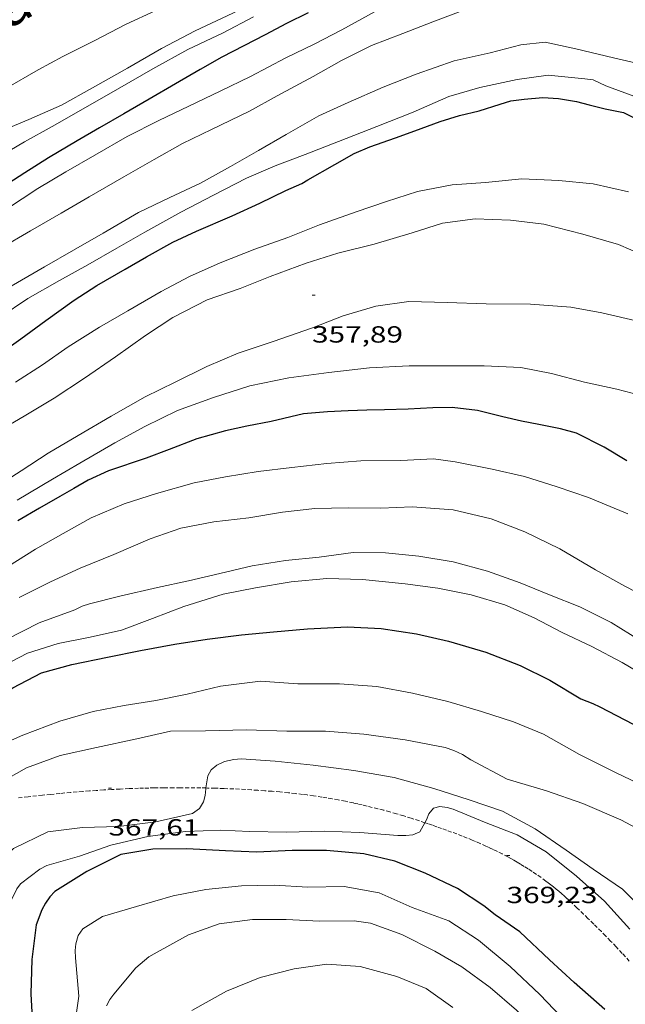
# Model space of a CAD drawing. Units: inches. Extents: x 451000 to 452005, y 4602499 to 4603001.
# Drawn here: x 451806 to 451845, y 4602846 to 4602909 of the extents above; entities that cross this region are included whole.
import ezdxf
from ezdxf.enums import TextEntityAlignment as Align

# ---------------------------------------------------------------- set-up
doc = ezdxf.new("R2010")
doc.units = ezdxf.units.IN
doc.header["$MEASUREMENT"] = 0
doc.linetypes.add('TRAZOS2', pattern=[0.375, 0.25, -0.125])
for name, color, linetype, lineweight in [('CORBA DE NIVELL', 7, 'Continuous', 0), ('CORBA MESTRA', 7, 'Continuous', 0), ('CORRIOL', 7, 'Continuous', 0), ('COTA ALTIMETRICA', 7, 'Continuous', 0), ('TEXT DE CAMI', 7, 'Continuous', 0)]:
    doc.layers.add(name, color=color, linetype=linetype, lineweight=lineweight)
doc.styles.add('Style-Arial', font='ARIAL.TTF')

# ---------------------------------------------------------------- blocks, each defined once
blk = doc.blocks.new('COTA')
at = {"color": 0, "linetype": 'ByBlock', "lineweight": -2}
blk.add_line((0, 0), (0.2, 0), dxfattribs=at)

msp = doc.modelspace()

# ---------------------------------------------------------------- linework, layer by layer
at = {"layer": 'CORBA DE NIVELL', "color": 30, "linetype": 'Continuous', "lineweight": 0, "flags": 128}
for points, elevation in [([(451800.256, 4602902.52), (451800.614, 4602902.586), (451802.733, 4602903.301), (451804.816, 4602904.476), (451806.888, 4602905.672), (451808.477, 4602906.535), (451810.524, 4602907.55), (451812.55, 4602908.6), (451814.402, 4602909.456), (451816.346, 4602910.394), (451818.368, 4602911.451), (451820.687, 4602912.475), (451822.819, 4602913.549), (451825.106, 4602914.869), (451826.884, 4602915.822), (451828.852, 4602916.7), (451830.786, 4602917.447), (451833.158, 4602918.299), (451835.097, 4602918.956), (451837.56, 4602919.714), (451839.893, 4602920.376), (451844.421, 4602922.072)], 347.001), ([(451796.911, 4602897.828), (451798.068, 4602898.548), (451800.223, 4602899.663), (451802.103, 4602900.6), (451803.927, 4602901.487), (451806.295, 4602902.475), (451808.393, 4602903.4), (451810.38, 4602904.52), (451812.616, 4602905.783), (451814.798, 4602907.043), (451816.977, 4602908.181), (451819.382, 4602909.311), (451821.24, 4602910.254)], 348.001), ([(451808.362, 4602896.463), (451810.163, 4602897.503), (451812.387, 4602898.787), (451814.334, 4602899.911), (451816.161, 4602900.938), (451818.01, 4602901.831), (451820.463, 4602903.007), (451822.231, 4602904.009), (451824.537, 4602905.23), (451826.361, 4602906.264), (451828.292, 4602907.222), (451830.285, 4602907.994), (451832.218, 4602908.759), (451834.314, 4602909.544), (451836.513, 4602909.926), (451838.917, 4602910.131), (451841.491, 4602910.056)], 352.001), ([(451828.509, 4602909.407), (451826.386, 4602908.237), (451824.595, 4602907.323), (451822.784, 4602906.443), (451820.519, 4602905.247), (451818.579, 4602904.302), (451816.565, 4602903.343), (451814.628, 4602902.409), (451812.614, 4602901.385), (451810.539, 4602900.196), (451808.661, 4602899.112), (451806.872, 4602898.051), (451804.852, 4602896.719)], 351.001), ([(451820.705, 4602909.068), (451818.759, 4602908.055), (451816.505, 4602906.966), (451814.249, 4602905.738), (451812.143, 4602904.522), (451810.085, 4602903.334), (451807.791, 4602902.027), (451806.015, 4602901.039), (451804.114, 4602899.932)], 349.001), ([(451824.915, 4602902.704), (451826.78, 4602903.569), (451829.03, 4602904.553), (451831.151, 4602905.39), (451833.584, 4602906.249), (451835.9, 4602906.764), (451837.859, 4602907.276), (451839.437, 4602907.438), (451841.397, 4602907.019), (451843.816, 4602906.429)], 353.001), ([(451843.816, 4602906.429), (451849.204, 4602905.195)], 353.001), ([(451843.314, 4602904.643), (451842.499, 4602905.031), (451841.978, 4602905.1), (451839.625, 4602905.321), (451837.624, 4602905.043), (451835.234, 4602904.541), (451833.248, 4602903.95), (451830.961, 4602902.952), (451828.626, 4602902.02), (451826.174, 4602901.066), (451824.028, 4602900.224), (451822.111, 4602899.496), (451820.255, 4602898.711), (451818.137, 4602897.627), (451816.049, 4602896.523), (451813.739, 4602895.245), (451811.938, 4602894.205), (451810.091, 4602893.148), (451808.252, 4602892.141), (451806.236, 4602890.977), (451804.426, 4602889.776)], 354.001), ([(451843.314, 4602904.643), (451848.379, 4602902.769), (451848.711, 4602902.545), (451849.151, 4602902.374), (451849.967, 4602901.986), (451851.591, 4602900.725), (451853.422, 4602899.473), (451855.101, 4602897.958), (451856.411, 4602896.312), (451857.675, 4602894.539), (451858.924, 4602892.599), (451860.027, 4602890.881), (451861.188, 4602889.158), (451862.313, 4602887.434), (451863.314, 4602885.684), (451863.621, 4602885.152)], 354.001), ([(451805.155, 4602891.776), (451807.289, 4602893.008), (451809.167, 4602894.092), (451811.065, 4602895.188), (451813.338, 4602896.5), (451815.348, 4602897.467), (451817.313, 4602898.398), (451819.232, 4602899.46), (451821.026, 4602900.496), (451822.807, 4602901.524), (451824.915, 4602902.704)], 353.001), ([(451844.784, 4602897.824), (451842.499, 4602898.343), (451840.296, 4602898.558), (451837.931, 4602898.671), (451835.601, 4602898.434), (451833.467, 4602898.275), (451831.245, 4602897.851), (451829.252, 4602897.208), (451827.292, 4602896.539), (451824.955, 4602895.707), (451822.906, 4602894.903), (451820.794, 4602894.145), (451818.564, 4602893.273), (451816.599, 4602892.388), (451814.778, 4602891.429), (451812.644, 4602890.197), (451810.822, 4602889.145), (451808.809, 4602887.881), (451807.179, 4602886.719), (451805.443, 4602885.614)], 356.001), ([(451772.435, 4602863.777), (451773.833, 4602865.868), (451775.147, 4602867.689), (451776.347, 4602869.481), (451777.429, 4602871.353), (451778.666, 4602873.481), (451779.993, 4602875.503), (451781.348, 4602877.348), (451781.758, 4602877.741), (451783.876, 4602879.481), (451785.623, 4602881.063), (451787.478, 4602882.586), (451789.369, 4602883.872), (451791.068, 4602885.296), (451792.837, 4602886.761), (451794.728, 4602887.982), (451796.376, 4602889.127), (451797.079, 4602889.589), (451799.212, 4602890.95), (451800.935, 4602892.111), (451802.693, 4602893.145), (451804.508, 4602894.21), (451806.408, 4602895.335), (451808.362, 4602896.463)], 352.001), ([(451817.735, 4602890.901), (451819.849, 4602891.622), (451821.778, 4602892.394), (451824.088, 4602893.257), (451826.114, 4602893.891), (451828.452, 4602894.465), (451830.885, 4602895.195), (451832.837, 4602895.814), (451834.946, 4602896.097), (451837.197, 4602896.021), (451839.346, 4602895.756), (451841.854, 4602895.107), (451844.131, 4602894.445), (451846.515, 4602893.419)], 357.001), ([(451803.987, 4602878.76), (451805.799, 4602879.926), (451807.541, 4602881.052), (451809.451, 4602882.192), (451811.585, 4602883.424), (451813.751, 4602884.665), (451815.683, 4602885.606), (451817.719, 4602886.624), (451819.718, 4602887.482), (451821.978, 4602888.223), (451824.498, 4602889.106), (451826.463, 4602889.862), (451828.561, 4602890.5), (451830.677, 4602890.789), (451833.139, 4602890.731), (451835.636, 4602890.63)], 358.001), ([(451804.106, 4602882.33), (451805.991, 4602883.418), (451807.928, 4602884.574), (451809.865, 4602885.858), (451811.855, 4602887.229), (451813.79, 4602888.614), (451815.531, 4602889.758), (451817.735, 4602890.901)], 357.001), ([(451835.636, 4602890.63), (451838.497, 4602890.619), (451841.07, 4602890.433), (451843.064, 4602890.069), (451845.539, 4602889.493), (451846.844, 4602888.88)], 358.001), ([(451845.995, 4602884.639), (451844.028, 4602885.166), (451841.962, 4602885.608), (451839.839, 4602886.166), (451837.859, 4602886.556), (451835.522, 4602886.666), (451833.347, 4602886.658), (451830.709, 4602886.669), (451828.158, 4602886.526), (451825.553, 4602886.223), (451822.981, 4602885.893), (451820.471, 4602885.377), (451818.14, 4602884.631), (451815.842, 4602883.794), (451813.743, 4602882.758), (451811.821, 4602881.704), (451809.569, 4602880.404), (451807.82, 4602879.385), (451805.543, 4602878.033)], 359.001), ([(451844.741, 4602877.163), (451842.22, 4602878.201), (451840.19, 4602878.886), (451838.096, 4602879.552), (451836.018, 4602880.015), (451833.65, 4602880.486), (451832.255, 4602880.678), (451830.164, 4602880.571), (451827.609, 4602880.565), (451825.408, 4602880.394), (451823.173, 4602880.138), (451821.021, 4602879.865), (451818.918, 4602879.538), (451816.914, 4602879.138), (451814.482, 4602878.455), (451812.414, 4602877.797), (451810.292, 4602876.895), (451808.489, 4602875.891), (451806.729, 4602874.875), (451804.988, 4602873.795)], 361.001), ([(451805.664, 4602871.775), (451807.69, 4602872.778), (451809.59, 4602873.663), (451811.757, 4602874.535), (451814.075, 4602875.559), (451816.042, 4602876.233), (451818.171, 4602876.64), (451820.414, 4602876.9), (451822.567, 4602877.266), (451824.65, 4602877.499), (451826.784, 4602877.53)], 362.001), ([(451826.784, 4602877.53), (451828.882, 4602877.513), (451830.891, 4602877.6), (451833.529, 4602877.414), (451835.955, 4602876.829), (451838.13, 4602876.006), (451840.371, 4602874.907), (451842.65, 4602873.553), (451844.548, 4602872.506), (451846.612, 4602871.443)], 362.001), ([(451804.823, 4602869.072), (451806.948, 4602870.16), (451809.238, 4602870.993), (451809.718, 4602871.233), (451810.19, 4602871.376), (451812.132, 4602871.869), (451814.557, 4602872.42), (451816.531, 4602872.857), (451818.549, 4602873.33), (451820.621, 4602873.805), (451822.769, 4602874.149), (451824.916, 4602874.382), (451827.103, 4602874.675), (451829.176, 4602874.651), (451831.329, 4602874.426)], 363.001), ([(451831.329, 4602874.426), (451833.519, 4602874.073), (451835.723, 4602873.471), (451837.821, 4602872.733), (451839.707, 4602871.947), (451841.649, 4602871.174), (451843.663, 4602870.166), (451845.531, 4602869.027)], 363.001), ([(451846.353, 4602866.435), (451844.365, 4602867.606), (451842.426, 4602868.63), (451840.514, 4602869.54), (451838.716, 4602870.478), (451836.846, 4602871.302), (451834.671, 4602871.949), (451832.531, 4602872.376), (451830.435, 4602872.662), (451827.698, 4602872.94), (451825.422, 4602872.993), (451823.123, 4602872.784), (451820.848, 4602872.403), (451818.77, 4602871.988), (451816.251, 4602871.199), (451814.236, 4602870.433), (451812.251, 4602869.694), (451810.225, 4602869.235), (451808.185, 4602868.833), (451806.215, 4602868.213), (451804.081, 4602867.11)], 364.001), ([(451845.862, 4602859.621), (451843.939, 4602860.552), (451841.637, 4602861.708), (451839.323, 4602862.995), (451837.4, 4602863.798), (451835.349, 4602864.47), (451833.175, 4602865.099), (451830.907, 4602865.637), (451828.616, 4602866.069), (451826.232, 4602866.246), (451823.548, 4602866.239), (451821.162, 4602866.404), (451818.586, 4602866.081), (451816.456, 4602865.563), (451814.441, 4602865.166), (451812.403, 4602864.839), (451810.419, 4602864.451), (451808.288, 4602863.839), (451805.904, 4602862.944), (451804.016, 4602862.103)], 366.001), ([(451802.36, 4602858.475), (451802.54, 4602858.627), (451804.204, 4602859.745), (451806.149, 4602860.84), (451808.298, 4602861.629), (451810.637, 4602862.138), (451813.216, 4602862.695), (451815.394, 4602863.194), (451817.637, 4602863.214), (451820.252, 4602863.292), (451822.842, 4602863.19), (451825.326, 4602863.192), (451827.803, 4602863.014), (451830.442, 4602862.634), (451833.008, 4602862.158), (451833.571, 4602861.966), (451834.121, 4602861.701), (451834.669, 4602861.361), (451836.987, 4602860.113), (451839.509, 4602859.361), (451841.84, 4602858.555), (451844.276, 4602857.504), (451846.286, 4602856.439)], 367.001), ([(451800.534, 4602845.724), (451801.995, 4602846.72), (451802.126, 4602847.165), (451802.169, 4602847.587), (451802.24, 4602849.624), (451802.388, 4602850.808), (451802.573, 4602851.368), (451803.127, 4602853.304), (451803.349, 4602853.719), (451803.692, 4602854.166), (451805.305, 4602855.661), (451807.507, 4602856.728), (451809.744, 4602857.013), (451812.038, 4602857.072)], 368.001), ([(451840.909, 4602844.374), (451839.082, 4602846.275), (451837.176, 4602848.075), (451835.16, 4602849.774), (451833.239, 4602851.021), (451830.884, 4602851.869), (451828.781, 4602852.807), (451826.52, 4602853.22), (451824.207, 4602853.179), (451822.038, 4602853.303), (451819.95, 4602853.271), (451817.645, 4602853.039), (451815.562, 4602852.631), (451813.198, 4602851.941), (451811.026, 4602851.287), (451809.761, 4602850.502), (451809.467, 4602850.083), (451809.314, 4602849.532), (451809.275, 4602849.103), (451809.288, 4602848.649), (451809.5, 4602846.185), (451809.155, 4602843.759)], 371.001), ([(451811.269, 4602845.553), (451811.489, 4602845.957), (451811.751, 4602846.302), (451813.17, 4602847.99), (451813.994, 4602848.706), (451814.341, 4602848.906), (451816.533, 4602850.116), (451818.511, 4602850.833), (451820.651, 4602851.098), (451822.808, 4602851.106), (451824.954, 4602851.004), (451827.182, 4602851.016), (451828.227, 4602850.871), (451830.228, 4602850.141)], 372.001), ([(451830.228, 4602850.141), (451832.338, 4602849.078), (451834.076, 4602848.068), (451835.897, 4602846.736), (451837.583, 4602845.271), (451839.056, 4602843.84), (451840.424, 4602842.302), (451841.632, 4602840.69), (451842.846, 4602838.86), (451844.094, 4602836.874), (451845.179, 4602835.172)], 372.001), ([(451816.749, 4602845.262), (451818.975, 4602846.51), (451821.142, 4602847.382), (451823.312, 4602847.942), (451825.42, 4602848.226), (451827.557, 4602848.092), (451829.904, 4602847.452), (451831.8, 4602846.68), (451833.504, 4602845.457)], 373.001)]:
    msp.add_lwpolyline(points, dxfattribs=dict(at, elevation=elevation))
at = {"layer": 'CORBA DE NIVELL', "color": 30, "linetype": 'Continuous', "lineweight": 0}
for points, elevation in [([(451817.661, 4602859.548), (451817.791, 4602860.338), (451817.991, 4602860.712), (451818.367, 4602861.022), (451818.848, 4602861.244), (451819.453, 4602861.381), (451819.92, 4602861.42), (451822.108, 4602861.278), (451824.547, 4602861.006), (451827.154, 4602860.681), (451829.748, 4602860.22), (451832.284, 4602859.523), (451834.547, 4602858.788), (451836.695, 4602858.06), (451838.794, 4602856.935), (451840.777, 4602855.549), (451842.52, 4602854.338), (451844.385, 4602853.059), (451846.055, 4602851.4)], 368.001), ([(451812.038, 4602857.072), (451814.446, 4602857.381), (451816.801, 4602857.91), (451817.237, 4602858.226), (451817.505, 4602858.658), (451817.616, 4602859.073), (451817.652, 4602859.491), (451817.661, 4602859.548)], 368.001), ([(451844.873, 4602850.487), (451843.239, 4602852.277), (451841.45, 4602853.887), (451839.504, 4602855.451), (451837.632, 4602856.532), (451835.526, 4602857.348), (451833.53, 4602858.182), (451833.146, 4602858.302), (451832.677, 4602858.364), (451832.264, 4602858.246), (451831.97, 4602857.891), (451831.818, 4602857.498), (451831.717, 4602857.32)], 369.001), ([(451831.717, 4602857.32), (451831.384, 4602856.73), (451830.929, 4602856.542), (451830.477, 4602856.493), (451829.982, 4602856.503), (451827.541, 4602856.683), (451825.266, 4602856.783), (451822.836, 4602856.72), (451820.462, 4602856.753), (451818.626, 4602856.829), (451816.355, 4602856.747), (451813.94, 4602856.433), (451811.547, 4602855.874), (451809.55, 4602855.174), (451807.439, 4602854.574), (451806.991, 4602854.325), (451805.77, 4602853.398), (451805.524, 4602853.072), (451804.483, 4602850.956), (451803.901, 4602849.003), (451803.757, 4602846.869), (451803.738, 4602844.502)], 369.001)]:
    msp.add_lwpolyline(points, dxfattribs=dict(at, elevation=elevation))
at = {"layer": 'CORBA MESTRA', "color": 30, "linetype": 'Continuous', "lineweight": 30, "flags": 128}
for points, elevation in [([(451824.227, 4602909.319), (451822.838, 4602908.637), (451821.458, 4602907.923), (451820.081, 4602907.22), (451818.684, 4602906.488), (451817.285, 4602905.68), (451815.712, 4602904.772), (451814.015, 4602903.792), (451812.401, 4602902.842), (451810.836, 4602901.938), (451809.395, 4602901.106), (451807.546, 4602900.02), (451806.048, 4602899.063), (451804.589, 4602898.101)], 350.001), ([(451804.651, 4602887.578), (451805.782, 4602888.387), (451807.388, 4602889.573), (451809.198, 4602890.886), (451810.655, 4602891.82), (451812.47, 4602892.868), (451813.848, 4602893.664), (451815.53, 4602894.607), (451817.061, 4602895.315), (451819.347, 4602896.284), (451821.122, 4602897.097), (451822.797, 4602897.925), (451823.82, 4602898.377), (451824.208, 4602898.601), (451825.933, 4602899.597), (451827.178, 4602900.288), (451828.18, 4602900.728), (451829.816, 4602901.303), (451831.065, 4602901.747), (451832.685, 4602902.35), (451833.931, 4602902.736), (451835.199, 4602903.034), (451836.55, 4602903.462), (451837.233, 4602903.672), (451838.072, 4602903.787), (451839.288, 4602903.888), (451840.291, 4602903.83), (451841.432, 4602903.63), (451842.252, 4602903.41), (451843.285, 4602903.157), (451844.464, 4602902.923)], 355.001), ([(451844.464, 4602902.923), (451850.394, 4602899.999), (451850.748, 4602899.787), (451851.077, 4602899.488), (451852.482, 4602897.934), (451853.88, 4602896.441), (451855.361, 4602894.516), (451856.794, 4602892.738), (451858.355, 4602890.914), (451859.557, 4602889.28), (451860.757, 4602887.377), (451862.074, 4602885.098), (451862.422, 4602884.466)], 355.001), ([(451844.667, 4602880.556), (451843.212, 4602881.443), (451841.431, 4602882.337), (451840.418, 4602882.62), (451839.029, 4602882.881), (451837.916, 4602883.097), (451836.709, 4602883.379), (451835.083, 4602883.78), (451833.461, 4602883.98), (451832.222, 4602883.967), (451830.633, 4602883.872), (451829.126, 4602883.843), (451827.995, 4602883.818), (451826.79, 4602883.76), (451825.457, 4602883.701), (451823.927, 4602883.566), (451821.856, 4602883.091), (451820.279, 4602882.781), (451818.924, 4602882.488), (451817.074, 4602881.965), (451815.298, 4602881.281), (451813.815, 4602880.73), (451811.397, 4602879.925), (451810.097, 4602879.313), (451809.189, 4602878.789), (451808.275, 4602878.261), (451806.979, 4602877.513), (451805.594, 4602876.713)], 360.001), ([(451815.654, 4602868.776), (451817.732, 4602869.098), (451819.944, 4602869.378), (451821.993, 4602869.572), (451824.171, 4602869.768), (451826.751, 4602869.908), (451828.898, 4602869.789), (451831.177, 4602869.442), (451833.23, 4602868.974), (451835.612, 4602868.271), (451837.825, 4602867.414), (451839.727, 4602866.471), (451841.724, 4602865.268), (451842.481, 4602864.966), (451842.927, 4602864.753), (451845.079, 4602863.649), (451847.032, 4602862.763), (451849.13, 4602861.738), (451849.653, 4602861.437)], 365.001), ([(451792.092, 4602844.448), (451792.259, 4602846.577), (451792.609, 4602848.626), (451792.885, 4602851.077), (451793.51, 4602853.433), (451794.23, 4602855.419), (451795.232, 4602857.364), (451796.641, 4602859.452), (451798.294, 4602861.405), (451799.979, 4602862.774), (451801.02, 4602863.514), (451802.94, 4602864.622), (451805.274, 4602865.97), (451807.116, 4602866.941), (451809.051, 4602867.477), (451811.338, 4602867.947), (451813.47, 4602868.383), (451815.654, 4602868.776)], 365.001), ([(451843.257, 4602845.332), (451841.298, 4602847.046), (451839.708, 4602848.521), (451837.801, 4602850.32), (451836.223, 4602851.405), (451835.493, 4602851.981), (451833.804, 4602853.084), (451831.733, 4602854.078), (451829.777, 4602854.842), (451827.788, 4602855.31), (451825.395, 4602855.536), (451823.195, 4602855.523), (451820.929, 4602855.416), (451818.923, 4602855.514), (451816.428, 4602855.644), (451814.247, 4602855.613), (451812.203, 4602855.283), (451810.007, 4602854.19), (451807.972, 4602852.896), (451807.645, 4602852.55), (451807.357, 4602852.153), (451807.125, 4602851.723), (451806.76, 4602850.755), (451806.477, 4602848.541), (451806.421, 4602846.319), (451806.553, 4602843.994)], 370.001)]:
    msp.add_lwpolyline(points, dxfattribs=dict(at, elevation=elevation))
at = {"layer": 'CORRIOL', "color": 7, "linetype": 'TRAZOS2', "lineweight": 0}
for points in [[(451817.661, 4602859.548, 368.051), (451817.33, 4602859.555, 368.023), (451816.579, 4602859.565, 367.96), (451816.016, 4602859.567, 367.913), (451815.594, 4602859.567, 367.879), (451814.96, 4602859.563, 367.83), (451814.327, 4602859.554, 367.782), (451813.988, 4602859.547, 367.758), (451813.66, 4602859.539, 367.737), (451813.342, 4602859.53, 367.718), (451812.726, 4602859.507, 367.685), (451812.148, 4602859.481, 367.658), (451811.607, 4602859.452, 367.637), (451811.099, 4602859.421, 367.619), (451810.623, 4602859.39, 367.605), (451810.177, 4602859.358, 367.592), (451809.759, 4602859.326, 367.581), (451808.974, 4602859.26, 367.563), (451808.288, 4602859.198, 367.548), (451807.688, 4602859.139, 367.534), (451807.162, 4602859.085, 367.522), (451806.243, 4602858.986, 367.497), (451805.554, 4602858.907, 367.475)], [(451821.907, 4602859.334, 368.398), (451821.433, 4602859.371, 368.362), (451820.989, 4602859.402, 368.328), (451820.573, 4602859.429, 368.295), (451820.182, 4602859.452, 368.263), (451819.45, 4602859.489, 368.203), (451818.81, 4602859.515, 368.149), (451818.249, 4602859.534, 368.101), (451817.759, 4602859.546, 368.06), (451817.661, 4602859.548, 368.051)], [(451831.717, 4602857.32, 368.988), (451831.354, 4602857.44, 368.975), (451830.836, 4602857.604, 368.954), (451830.351, 4602857.752, 368.932), (451829.895, 4602857.886, 368.909), (451829.467, 4602858.007, 368.887), (451829.066, 4602858.116, 368.865), (451828.689, 4602858.214, 368.844), (451828.335, 4602858.303, 368.823), (451828.003, 4602858.384, 368.803), (451827.691, 4602858.457, 368.784), (451827.398, 4602858.523, 368.765), (451827.123, 4602858.584, 368.748), (451826.607, 4602858.691, 368.714), (451826.154, 4602858.779, 368.685), (451825.757, 4602858.852, 368.658), (451825.409, 4602858.913, 368.635), (451825.104, 4602858.963, 368.614), (451824.568, 4602859.044, 368.578), (451824.166, 4602859.1, 368.551), (451823.863, 4602859.138, 368.53), (451823.408, 4602859.192, 368.5), (451822.951, 4602859.24, 368.47), (451822.412, 4602859.291, 368.434), (451821.907, 4602859.334, 368.398)], [(451844.83, 4602848.435, 369.128), (451844.379, 4602848.924, 369.123), (451843.979, 4602849.35, 369.118), (451843.625, 4602849.72, 369.114), (451843.312, 4602850.042, 369.11), (451843.036, 4602850.323, 369.107), (451842.548, 4602850.811, 369.102), (451842.177, 4602851.176, 369.098), (451841.896, 4602851.448, 369.095), (451841.47, 4602851.856, 369.09), (451841.04, 4602852.261, 369.086), (451840.849, 4602852.437, 369.084), (451840.661, 4602852.605, 369.082), (451840.479, 4602852.764, 369.081), (451840.3, 4602852.916, 369.08), (451840.126, 4602853.06, 369.079), (451839.956, 4602853.197, 369.077), (451839.79, 4602853.328, 369.076), (451839.628, 4602853.453, 369.076), (451839.471, 4602853.572, 369.075), (451839.162, 4602853.797, 369.073), (451838.869, 4602854.002, 369.072), (451838.592, 4602854.188, 369.071), (451838.329, 4602854.359, 369.07), (451838.081, 4602854.515, 369.069), (451837.846, 4602854.658, 369.069), (451837.624, 4602854.789, 369.068), (451837.414, 4602854.91, 369.067), (451837.217, 4602855.021, 369.066), (451837.03, 4602855.123, 369.066), (451836.677, 4602855.31, 369.064), (451836.365, 4602855.468, 369.063), (451836.089, 4602855.603, 369.061), (451835.846, 4602855.719, 369.06), (451835.632, 4602855.818, 369.059), (451835.254, 4602855.987, 369.056), (451834.968, 4602856.111, 369.054), (451834.752, 4602856.201, 369.052), (451834.425, 4602856.334, 369.049), (451834.096, 4602856.464, 369.046), (451833.753, 4602856.595, 369.042), (451833.42, 4602856.72, 369.036), (451833.097, 4602856.839, 369.03), (451832.785, 4602856.952, 369.022), (451832.482, 4602857.059, 369.014), (451832.189, 4602857.161, 369.005), (451831.905, 4602857.258, 368.996), (451831.717, 4602857.32, 368.988)]]:
    msp.add_polyline3d(points, dxfattribs=at)

# ---------------------------------------------------------------- block references
at = {"layer": 'COTA ALTIMETRICA', "color": 7, "linetype": 'Continuous', "lineweight": 0, "xscale": 1.000001550400009, "yscale": 1.000001550399986, "zscale": 1.0000015504, "rotation": 359.9995652666707}
for p in [(451824.472, 4602891.201, 357.894), (451811.409, 4602859.543, 367.609), (451836.952, 4602855.204, 369.233)]:
    msp.add_blockref('COTA', p, dxfattribs=at)

# ---------------------------------------------------------------- texts
at = {"layer": 'COTA ALTIMETRICA', "color": 7, "linetype": 'Continuous', "lineweight": 0, "style": 'Style-Arial', "width": 1.333331}
for s, p in [('357,89', (451824.472, 4602889.201, 357.894)), ('367,61', (451811.409, 4602857.543, 367.609)), ('369,23', (451836.952, 4602853.204, 369.233))]:
    msp.add_text(s, height=1.05, rotation=359.99957, dxfattribs=at).set_placement(p, align=Align.TOP_LEFT)
at = {"layer": 'TEXT DE CAMI', "color": 7, "linetype": 'Continuous', "lineweight": 0, "style": 'Style-Arial', "width": 1.118369}
msp.add_text('Camí de Can Canyameres', height=2.45, rotation=29.41761, dxfattribs=at).set_placement((451821.537, 4602919.006), align=Align.MIDDLE_CENTER)

doc.saveas('drawing.dxf')
